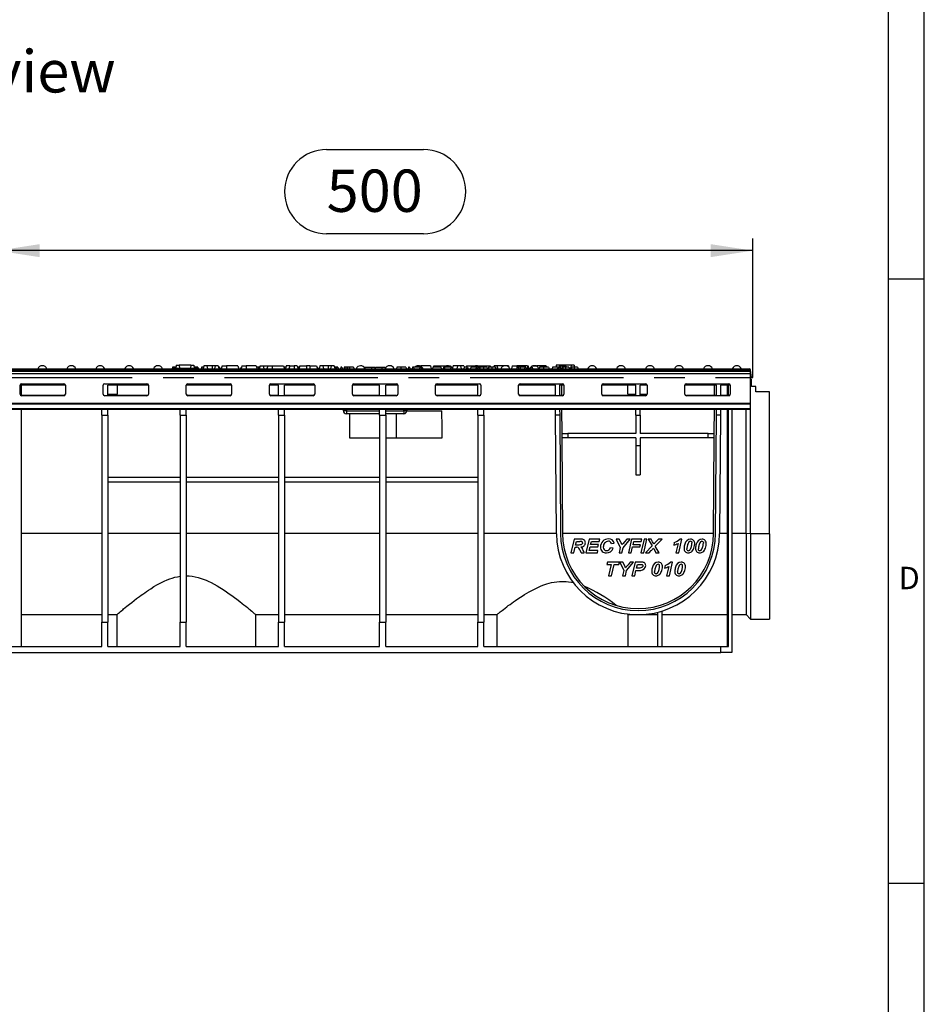
# Model space of a CAD drawing. Units: millimetres. Extents: x 56 to 3304, y 56 to 2320.
# Drawn here: x 2705 to 3304, y 708 to 1360 of the extents above; entities that cross this region are included whole.
import ezdxf

# ---------------------------------------------------------------- set-up
doc = ezdxf.new("R2010")
doc.units = ezdxf.units.MM
doc.header["$LTSCALE"] = 8
doc.linetypes.add('CENTERX2', pattern=[20.32, 12.7, -2.54, 2.54, -2.54])
for name, color, linetype in [('HAURATON_CENTERLINE', 60, 'CENTERX2'), ('HAURATON_DIMENSIONING', 1, 'Continuous'), ('HAURATON_FRAME_LOGO', 1, 'Continuous'), ('HAURATON_TEXT', 40, 'Continuous')]:
    doc.layers.add(name, color=color, linetype=linetype)
doc.layers.add('HAURATON_PRODUCT_CONTOUR', color=7, linetype='Continuous', lineweight=25)
doc.styles.add('SLDTEXTSTYLE1', font='GOTHIC.TTF', dxfattribs={"width": 0.913})
doc.styles.add('SLDTEXTSTYLE2', font='ARIAL.TTF', dxfattribs={"width": 0.948})
doc.dimstyles.new('SLDDIMSTYLE0', dxfattribs={"dimtxt": 28, "dimasz": 28, "dimexe": 0, "dimexo": 0.0625, "dimgap": 7, "dimtad": 1, "dimdec": 0, "dimrnd": 1e-09, "dimzin": 12, "dimdsep": 46, "dimtxsty": 'SLDTEXTSTYLE2', "dimsah": 1, "dimcen": 0.09, "dimadec": 0, "dimazin": 3, "dimtfac": 1, "dimtdec": 0, "dimtofl": 0, "dimtmove": 0, "dimatfit": 3, "dimfxl": 1, "dimfrac": 2, "dimtolj": 1, "dimtzin": 12, "dimarcsym": 0})

# ---------------------------------------------------------------- blocks, each defined once
blk = doc.blocks.new('_D_14')
at = {"layer": 'HAURATON_DIMENSIONING'}
for p, q in [((2908.43, 1273.82), (2972.6, 1273.82)), ((2690.52, 1126.85), (2690.52, 1214.85)), ((2972.6, 1218.01), (2908.43, 1218.01)), ((3190.52, 1122.85), (3190.52, 1214.85)), ((3190.52, 1206.85), (2690.52, 1206.85))]:
    blk.add_line(p, q, dxfattribs=at)
for centre, start, end in [((2908.43, 1245.92), 90, 270), ((2972.6, 1245.92), 270, 90)]:
    blk.add_arc(centre, 27.9, start, end, dxfattribs=at)
for points in [[(2690.52, 1206.85), (2718.52, 1202.55), (2718.52, 1211.16)], [(3190.52, 1206.85), (3162.52, 1211.16), (3162.52, 1202.55)]]:
    blk.add_solid(points, dxfattribs=at)
at = {"layer": 'HAURATON_DIMENSIONING', "insert": (2908.43, 1260.53), "char_height": 28, "attachment_point": 1, "style": 'SLDTEXTSTYLE2'}
blk.add_mtext('500', dxfattribs=at)

msp = doc.modelspace()

# ---------------------------------------------------------------- linework, layer by layer
at = {"layer": 'HAURATON_CENTERLINE'}
msp.add_line((2190.52, 1122.85), (3190.52, 1122.85), dxfattribs=at)
at = {"layer": 'HAURATON_FRAME_LOGO'}
for p, q in [((3304, 304), (3304, 2320)), ((3280, 2296), (3280, 304)), ((3304, 1188), (3280, 1188)), ((3280, 788), (3304, 788))]:
    msp.add_line(p, q, dxfattribs=at)
at = {"layer": 'HAURATON_PRODUCT_CONTOUR'}
for p, q in [((3189, 1127.76), (2692.03, 1127.76)), ((2693.03, 1128.65), (3188.01, 1128.65)), ((2806.48, 1129.65), (2806.22, 1128.65)), ((2808.67, 1129.65), (2806.48, 1129.65)), ((2806.57, 1129.15), (2806.52, 1128.65)), ((2806.57, 1129.15), (2822.86, 1129.15)), ((2808.81, 1130.95), (2808.62, 1129.15)), ((2808.81, 1130.95), (2810.87, 1130.95)), ((2810.87, 1130.95), (2811.02, 1129.15)), ((2818.57, 1130.95), (2810.87, 1130.95)), ((2818.57, 1130.95), (2818.41, 1129.15)), ((2818.57, 1130.95), (2820.62, 1130.95)), ((2820.62, 1130.95), (2820.81, 1129.15)), ((2823.06, 1129.65), (2820.76, 1129.65)), ((2822.86, 1129.15), (2822.92, 1128.65)), ((2823.06, 1129.65), (2823.32, 1128.65)), ((2826.82, 1129.65), (2825.67, 1129.65)), ((2827.2, 1130.65), (2826.67, 1128.65)), ((2826.93, 1129.65), (2826.82, 1129.65)), ((2829.13, 1130.65), (2827.2, 1130.65)), ((2829.13, 1130.65), (2829.67, 1128.65)), ((2832.67, 1130.65), (2829.13, 1130.65)), ((2832.67, 1130.65), (2832.67, 1128.65)), ((2834.7, 1130.65), (2832.67, 1130.65)), ((2834.7, 1130.65), (2834.17, 1128.65)), ((2836.63, 1130.65), (2834.7, 1130.65)), ((2836.63, 1130.65), (2837.17, 1128.65)), ((2839.2, 1130.65), (2838.67, 1128.65)), ((2839.2, 1130.65), (2842.17, 1130.65)), ((2842.17, 1130.65), (2842.17, 1128.65)), ((2849.73, 1130.65), (2842.17, 1130.65)), ((2849.73, 1130.65), (2850.27, 1128.65)), ((2852.3, 1130.65), (2851.77, 1128.65)), ((2852.3, 1130.65), (2855.27, 1130.65)), ((2855.27, 1130.65), (2855.27, 1128.65)), ((2861.83, 1130.65), (2855.27, 1130.65)), ((2861.83, 1130.65), (2862.37, 1128.65)), ((2863.27, 1129.65), (2862.1, 1129.65)), ((2864.13, 1129.65), (2863.27, 1129.65)), ((2864.4, 1130.65), (2863.87, 1128.65)), ((2864.4, 1130.65), (2866.33, 1130.65)), ((2866.33, 1130.65), (2866.87, 1128.65)), ((2866.33, 1130.65), (2869.4, 1130.65)), ((2869.4, 1130.65), (2868.87, 1128.65)), ((2869.4, 1130.65), (2872.37, 1130.65)), ((2872.37, 1130.65), (2872.37, 1128.65)), ((2872.37, 1130.65), (2879.93, 1130.65)), ((2879.93, 1130.65), (2880.47, 1128.65)), ((2881.43, 1129.65), (2880.2, 1129.65)), ((2881.7, 1130.65), (2881.17, 1128.65)), ((2884, 1130.65), (2881.7, 1130.65)), ((2884, 1130.65), (2883.47, 1128.65)), ((2884, 1130.65), (2886.97, 1130.65)), ((2886.97, 1130.65), (2886.97, 1128.65)), ((2888.93, 1130.65), (2886.97, 1130.65)), ((2888.93, 1130.65), (2889.47, 1128.65)), ((2889.7, 1129.65), (2889.45, 1128.71)), ((2890.29, 1129.65), (2889.7, 1129.65)), ((2890.6, 1130.65), (2890.07, 1128.65)), ((2890.6, 1130.65), (2895.07, 1130.65)), ((2895.07, 1130.65), (2895.07, 1128.65)), ((2897.27, 1130.65), (2895.07, 1130.65)), ((2897.27, 1130.65), (2897.27, 1128.65)), ((2897.27, 1130.65), (2901.73, 1130.65)), ((2901.73, 1130.65), (2902.27, 1128.65)), ((2902.34, 1129.65), (2902, 1129.65)), ((2902.34, 1129.65), (2902.6, 1128.65)), ((2903.9, 1130.65), (2903.37, 1128.65)), ((2905.83, 1130.65), (2903.9, 1130.65)), ((2905.83, 1130.65), (2906.37, 1128.65)), ((2909.37, 1130.65), (2905.83, 1130.65)), ((2909.37, 1130.65), (2909.37, 1128.65)), ((2911.4, 1130.65), (2909.37, 1130.65)), ((2911.4, 1130.65), (2910.87, 1128.65)), ((2913.33, 1130.65), (2911.4, 1130.65)), ((2913.33, 1130.65), (2913.87, 1128.65)), ((2915.01, 1129.65), (2914.13, 1129.65)), ((2915.01, 1129.65), (2914.86, 1128.65)), ((2915.79, 1129.65), (2915.01, 1129.65)), ((2915.79, 1129.65), (2916.05, 1128.65)), ((2917.8, 1129.65), (2917.53, 1128.65)), ((2918.39, 1129.65), (2917.8, 1129.65)), ((2918.39, 1129.65), (2918.66, 1128.65)), ((2921.25, 1129.65), (2920.1, 1129.65)), ((2922.31, 1129.65), (2921.25, 1129.65)), ((2923.66, 1129.65), (2922.31, 1129.65)), ((2923.66, 1129.65), (2923.66, 1128.65)), ((2926.13, 1129.65), (2923.66, 1129.65)), ((2926.13, 1129.65), (2926.39, 1128.65)), ((2933.98, 1129.65), (2933.72, 1128.65)), ((2933.98, 1129.65), (2937.85, 1129.65)), ((2937.85, 1129.65), (2938.12, 1128.65)), ((2937.85, 1129.65), (2940.25, 1129.65)), ((2940.52, 1128.65), (2940.25, 1129.65)), ((2940.78, 1129.65), (2940.52, 1128.65)), ((2940.78, 1129.65), (2944.65, 1129.65)), ((2944.65, 1129.65), (2944.92, 1128.65)), ((2944.65, 1129.65), (2947.05, 1129.65)), ((2947.24, 1128.95), (2947.05, 1129.65)), ((2954.91, 1129.65), (2954.64, 1128.65)), ((2957.5, 1129.65), (2954.91, 1129.65)), ((2960.94, 1129.65), (2957.5, 1129.65)), ((2962.64, 1129.65), (2962.37, 1128.65)), ((2963.23, 1129.65), (2962.64, 1129.65)), ((2963.23, 1129.65), (2963.5, 1128.65)), ((2965.25, 1129.65), (2964.98, 1128.65)), ((2965.84, 1129.65), (2965.25, 1129.65)), ((2965.84, 1129.65), (2966.11, 1128.65)), ((2970.09, 1129.65), (2965.84, 1129.65)), ((2967.7, 1130.65), (2967.58, 1130.19)), ((2967.7, 1130.65), (2970.67, 1130.65)), ((2970.09, 1129.65), (2969.94, 1128.65)), ((2970.86, 1129.65), (2970.09, 1129.65)), ((2977.13, 1130.65), (2970.67, 1130.65)), ((2970.67, 1130.65), (2970.67, 1130.33)), ((2970.86, 1129.65), (2971.13, 1128.65)), ((2977.13, 1130.65), (2977.67, 1128.65)), ((2978.7, 1129.65), (2978.43, 1128.65)), ((2984.01, 1129.65), (2978.7, 1129.65)), ((2979.3, 1130.65), (2979.03, 1129.65)), ((2979.3, 1130.65), (2983.77, 1130.65)), ((2983.77, 1130.65), (2985.97, 1130.65)), ((2983.77, 1130.65), (2983.77, 1129.65)), ((2984.01, 1129.65), (2984.28, 1128.65)), ((2985.51, 1128.88), (2985.4, 1128.65)), ((2985.71, 1129.65), (2985.44, 1128.65)), ((2986.31, 1129.65), (2985.71, 1129.65)), ((2985.97, 1130.65), (2990.43, 1130.65)), ((2985.97, 1130.65), (2985.97, 1129.65)), ((2986.31, 1129.65), (2986.57, 1128.65)), ((2990.55, 1129.65), (2986.31, 1129.65)), ((2990.55, 1129.65), (2990.41, 1128.65)), ((2990.43, 1130.65), (2990.68, 1129.72)), ((2991.33, 1129.65), (2990.55, 1129.65)), ((2991.33, 1129.65), (2991.6, 1128.65)), ((2992.1, 1130.65), (2991.58, 1128.71)), ((2995.1, 1130.65), (2992.1, 1130.65)), ((2995.1, 1130.65), (2994.57, 1128.65)), ((2997.03, 1130.65), (2995.1, 1130.65)), ((2997.03, 1130.65), (2997.57, 1128.65)), ((2999.33, 1130.65), (2997.03, 1130.65)), ((2999.4, 1129.65), (2999.13, 1128.65)), ((2999.33, 1130.65), (2999.6, 1129.65)), ((3001.24, 1129.65), (2999.4, 1129.65)), ((3001.1, 1130.65), (3000.83, 1129.65)), ((3001.24, 1129.65), (3000.97, 1128.65)), ((3001.1, 1130.65), (3004.07, 1130.65)), ((3001.73, 1129.65), (3001.24, 1129.65)), ((3001.73, 1129.65), (3002, 1128.65)), ((3003.9, 1129.65), (3003.64, 1128.65)), ((3007.39, 1129.65), (3003.9, 1129.65)), ((3004.07, 1130.65), (3016.63, 1130.65)), ((3004.07, 1130.65), (3004.07, 1129.65)), ((3007.39, 1129.65), (3007.12, 1128.65)), ((3007.88, 1129.65), (3007.39, 1129.65)), ((3007.88, 1129.65), (3008.15, 1128.65)), ((3008.91, 1129.65), (3007.88, 1129.65)), ((3008.91, 1129.65), (3009.17, 1128.65)), ((3012.17, 1129.65), (3009.99, 1129.65)), ((3014.54, 1129.65), (3012.17, 1129.65)), ((3017.81, 1129.65), (3015.63, 1129.65)), ((3016.63, 1130.65), (3016.9, 1129.65)), ((3020.18, 1129.65), (3017.81, 1129.65)), ((3019.2, 1130.65), (3018.93, 1129.65)), ((3021.13, 1130.65), (3019.2, 1130.65)), ((3021.13, 1130.65), (3021.67, 1128.65)), ((3024.77, 1130.65), (3021.13, 1130.65)), ((3026.8, 1130.65), (3024.77, 1130.65)), ((3024.77, 1130.65), (3024.77, 1130.01)), ((3028.73, 1130.65), (3026.8, 1130.65)), ((3026.8, 1130.65), (3026.8, 1130.65)), ((3028.73, 1130.65), (3028.98, 1129.73)), ((3031.3, 1130.65), (3030.77, 1128.65)), ((3031.3, 1130.65), (3034.27, 1130.65)), ((3034.52, 1129.65), (3034.25, 1128.65)), ((3041.23, 1130.65), (3034.27, 1130.65)), ((3034.27, 1130.65), (3034.27, 1128.72)), ((3035.11, 1129.65), (3034.52, 1129.65)), ((3035.11, 1129.65), (3035.38, 1128.65)), ((3036.58, 1129.65), (3035.11, 1129.65)), ((3036.58, 1129.65), (3036.55, 1128.65)), ((3039.56, 1129.65), (3036.58, 1129.65)), ((3039.56, 1129.65), (3039.42, 1128.65)), ((3040.27, 1129.65), (3039.56, 1129.65)), ((3040.27, 1129.65), (3040.81, 1128.65)), ((3041.4, 1129.65), (3041.13, 1128.65)), ((3041.23, 1130.65), (3041.5, 1129.65)), ((3041.23, 1130.65), (3041.83, 1130.65)), ((3041.89, 1129.65), (3041.4, 1129.65)), ((3042.37, 1128.65), (3041.83, 1130.65)), ((3041.89, 1129.65), (3042.16, 1128.65)), ((3043.88, 1129.65), (3043.61, 1128.65)), ((3044.37, 1129.65), (3043.88, 1129.65)), ((3044.4, 1130.65), (3044.29, 1130.25)), ((3044.37, 1129.65), (3044.63, 1128.65)), ((3044.4, 1130.65), (3047.37, 1130.65)), ((3051.9, 1130.65), (3047.37, 1130.65)), ((3047.37, 1130.65), (3047.37, 1130.28)), ((3049.34, 1129.65), (3049.07, 1128.65)), ((3051.93, 1129.65), (3049.34, 1129.65)), ((3051.9, 1130.65), (3051.63, 1129.65)), ((3053.83, 1130.65), (3051.9, 1130.65)), ((3055.36, 1129.65), (3051.93, 1129.65)), ((3053.83, 1130.65), (3054.1, 1129.65)), ((3057.98, 1129.65), (3057.71, 1128.65)), ((3061.46, 1129.65), (3057.98, 1129.65)), ((3060.41, 1130.95), (3060.27, 1129.65)), ((3062.47, 1130.95), (3060.41, 1130.95)), ((3061.46, 1129.65), (3061.2, 1128.65)), ((3061.95, 1129.65), (3061.46, 1129.65)), ((3061.95, 1129.65), (3062.22, 1128.65)), ((3062.98, 1129.65), (3061.95, 1129.65)), ((3062.47, 1130.95), (3062.58, 1129.65)), ((3070.17, 1130.95), (3062.47, 1130.95)), ((3062.98, 1129.65), (3063.25, 1128.65)), ((3064.89, 1129.65), (3064.17, 1129.65)), ((3066.47, 1129.65), (3064.89, 1129.65)), ((3068.76, 1129.65), (3066.47, 1129.65)), ((3068.76, 1129.65), (3069.03, 1128.65)), ((3068.9, 1129.15), (3069.82, 1129.15)), ((3070.68, 1129.65), (3069.96, 1129.65)), ((3070.17, 1130.95), (3070.05, 1129.65)), ((3072.22, 1130.95), (3070.17, 1130.95)), ((3072.25, 1129.65), (3070.68, 1129.65)), ((3072.22, 1130.95), (3072.36, 1129.65)), ((3074.55, 1129.65), (3072.25, 1129.65)), ((3074.55, 1129.65), (3074.82, 1128.65)), ((3189.52, 1122.85), (3189, 1127.76)), ((3189.02, 1126.85), (2192.02, 1126.85)), ((2192.02, 1125.62), (3189.02, 1125.62)), ((3189.02, 1125.62), (3189.02, 1126.85)), ((3189.02, 1105.93), (3189.02, 1125.62)), ((3189.02, 1122.85), (3189.52, 1122.85)), ((3189.02, 1121.85), (3189.52, 1121.85)), ((3189.52, 1117.85), (3189.52, 1121.85)), ((2735.51, 1117.85), (2705.52, 1117.85)), ((2705.52, 1111.79), (2705.52, 1117.78)), ((2706.52, 1118.77), (2734.52, 1118.77)), ((2706.52, 1110.87), (2706.52, 1117.85)), ((2735.52, 1117.78), (2735.52, 1111.79)), ((2760.52, 1111.79), (2760.52, 1117.78)), ((2761.52, 1118.77), (2789.52, 1118.77)), ((2790.51, 1117.85), (2763.52, 1117.85)), ((2763.52, 1110.83), (2763.52, 1117.85)), ((2770.02, 1111.85), (2770.02, 1117.85)), ((2790.52, 1117.78), (2790.52, 1111.79)), ((2845.51, 1117.85), (2815.52, 1117.85)), ((2815.52, 1111.79), (2815.52, 1117.78)), ((2816.52, 1118.77), (2844.52, 1118.77)), ((2845.52, 1117.78), (2845.52, 1111.79)), ((2876.52, 1117.85), (2870.52, 1117.85)), ((2870.52, 1111.79), (2870.52, 1117.78)), ((2871.52, 1118.77), (2899.52, 1118.77)), ((2876.52, 1110.83), (2876.52, 1117.85)), ((2900.51, 1117.85), (2880.52, 1117.85)), ((2880.52, 1110.83), (2880.52, 1117.85)), ((2900.52, 1117.78), (2900.52, 1111.79)), ((2943.52, 1117.85), (2925.52, 1117.85)), ((2925.52, 1111.79), (2925.52, 1117.78)), ((2926.52, 1118.77), (2954.52, 1118.77)), ((2943.52, 1110.83), (2943.52, 1117.85)), ((2955.51, 1117.85), (2947.52, 1117.85)), ((2947.52, 1110.83), (2947.52, 1117.85)), ((2955.52, 1117.78), (2955.52, 1111.79)), ((3008.52, 1117.85), (2980.52, 1117.85)), ((2980.52, 1111.79), (2980.52, 1117.78)), ((2981.52, 1118.77), (3009.52, 1118.77)), ((3008.52, 1110.83), (3008.52, 1117.85)), ((3010.52, 1117.78), (3010.52, 1111.79)), ((3059.83, 1117.85), (3035.52, 1117.85)), ((3035.52, 1111.79), (3035.52, 1117.78)), ((3036.52, 1118.77), (3064.52, 1118.77)), ((3059.88, 1110.83), (3059.83, 1117.85)), ((3065.51, 1117.85), (3062.53, 1117.85)), ((3062.53, 1117.85), (3062.58, 1110.83)), ((3063.83, 1117.85), (3063.88, 1110.87)), ((3065.52, 1117.78), (3065.52, 1111.79)), ((3113.02, 1117.85), (3090.52, 1117.85)), ((3090.52, 1111.79), (3090.52, 1117.78)), ((3091.52, 1118.77), (3119.52, 1118.77)), ((3107.77, 1111.85), (3107.77, 1117.85)), ((3113.02, 1110.83), (3113.02, 1117.85)), ((3120.51, 1117.85), (3116.02, 1117.85)), ((3116.02, 1110.83), (3116.02, 1117.85)), ((3120.52, 1117.78), (3120.52, 1111.79)), ((3166.5, 1117.85), (3145.52, 1117.85)), ((3145.52, 1111.79), (3145.52, 1117.78)), ((3146.52, 1118.77), (3174.52, 1118.77)), ((3165.15, 1110.87), (3165.2, 1117.85)), ((3166.45, 1110.83), (3166.5, 1117.85)), ((3169.2, 1117.85), (3169.15, 1110.83)), ((3175.51, 1117.85), (3169.2, 1117.85)), ((3173.52, 1117.85), (3173.52, 1110.87)), ((3174.32, 1110.87), (3174.32, 1117.85)), ((3175.52, 1117.78), (3175.52, 1111.79)), ((3189.52, 1117.85), (3189.02, 1117.85)), ((3189.52, 1116.85), (3189.52, 1117.85)), ((3192.52, 1116.85), (3189.52, 1116.85)), ((3192.52, 1113.35), (3192.52, 1116.85)), ((2706.52, 1110.8), (2706.52, 1110.87)), ((2734.52, 1110.87), (2706.52, 1110.87)), ((2734.52, 1110.8), (2706.52, 1110.8)), ((2734.52, 1110.87), (2734.52, 1110.8)), ((2761.52, 1110.8), (2761.52, 1110.83)), ((2789.52, 1110.8), (2761.52, 1110.8)), ((2763.52, 1111.85), (2770.02, 1111.85)), ((2789.52, 1110.87), (2763.52, 1110.87)), ((2789.52, 1110.87), (2789.52, 1110.8)), ((2816.52, 1110.8), (2816.52, 1110.87)), ((2844.52, 1110.87), (2816.52, 1110.87)), ((2844.52, 1110.8), (2816.52, 1110.8)), ((2844.52, 1110.87), (2844.52, 1110.8)), ((2871.52, 1110.8), (2871.52, 1110.87)), ((2876.52, 1110.87), (2871.52, 1110.87)), ((2899.52, 1110.8), (2871.52, 1110.8)), ((2899.52, 1110.87), (2880.52, 1110.87)), ((2899.52, 1110.87), (2899.52, 1110.8)), ((2926.52, 1110.8), (2926.52, 1110.87)), ((2943.52, 1110.87), (2926.52, 1110.87)), ((2954.52, 1110.8), (2926.52, 1110.8)), ((2954.52, 1110.87), (2947.52, 1110.87)), ((2954.52, 1110.87), (2954.52, 1110.8)), ((2981.52, 1110.8), (2981.52, 1110.87)), ((3008.52, 1110.87), (2981.52, 1110.87)), ((3009.52, 1110.8), (2981.52, 1110.8)), ((3009.52, 1110.83), (3009.52, 1110.8)), ((3036.52, 1110.8), (3036.52, 1110.87)), ((3059.88, 1110.87), (3036.52, 1110.87)), ((3064.52, 1110.8), (3036.52, 1110.8)), ((3064.52, 1110.87), (3062.58, 1110.87)), ((3064.52, 1110.87), (3064.52, 1110.8)), ((3091.52, 1110.8), (3091.52, 1110.87)), ((3113.02, 1110.87), (3091.52, 1110.87)), ((3119.52, 1110.8), (3091.52, 1110.8)), ((3107.77, 1111.85), (3113.02, 1111.85)), ((3116.02, 1111.85), (3120.52, 1111.85)), ((3119.52, 1110.87), (3116.02, 1110.87)), ((3119.52, 1110.87), (3119.52, 1110.8)), ((3146.52, 1110.8), (3146.52, 1110.87)), ((3166.45, 1110.87), (3146.52, 1110.87)), ((3174.52, 1110.8), (3146.52, 1110.8)), ((3174.52, 1110.87), (3169.15, 1110.87)), ((3174.52, 1110.87), (3174.52, 1110.8)), ((3201.52, 1113.35), (3192.52, 1113.35)), ((3201.52, 1019.46), (3201.52, 1113.35)), ((2192.02, 1105.93), (3189.02, 1105.93)), ((2192.02, 1105.42), (3189.02, 1105.42)), ((2192.02, 1102.29), (3189.02, 1102.29)), ((2192.02, 1101.85), (3189.02, 1101.85)), ((2706.52, 944.85), (2706.52, 1101.85)), ((2759.52, 1097.85), (2759.52, 1101.85)), ((2763.52, 1097.85), (2763.52, 1101.85)), ((2811.52, 1097.85), (2811.52, 1101.85)), ((2815.52, 1097.85), (2815.52, 1101.85)), ((2876.52, 1097.85), (2876.52, 1101.85)), ((2880.52, 1097.85), (2880.52, 1101.85)), ((2919.52, 1100.85), (2919.52, 1101.85)), ((2921.52, 1101.85), (2921.52, 1100.85)), ((2943.52, 1097.85), (2943.52, 1101.85)), ((2947.52, 1097.85), (2947.52, 1101.85)), ((2959.52, 1100.85), (2959.52, 1101.85)), ((2961.52, 1101.85), (2961.52, 1100.85)), ((3008.52, 1097.85), (3008.52, 1101.85)), ((3012.52, 1097.85), (3012.52, 1101.85)), ((3059.97, 1097.85), (3059.94, 1101.85)), ((3062.64, 1101.85), (3062.67, 1097.85)), ((3063.94, 1101.85), (3064.05, 1085.85)), ((3113.02, 1097.85), (3113.02, 1101.85)), ((3116.02, 1097.85), (3116.02, 1101.85)), ((3164.98, 1085.85), (3165.09, 1101.85)), ((3166.36, 1097.85), (3166.39, 1101.85)), ((3169.09, 1101.85), (3169.06, 1097.85)), ((3173.52, 1101.85), (3173.52, 944.85)), ((3174.32, 944.85), (3174.32, 1101.85)), ((3176.52, 1101.85), (3176.52, 940.85)), ((3186.02, 1019.48), (3186.02, 1101.85)), ((3189.02, 1105.42), (3189.02, 1105.93)), ((3189.02, 1102.29), (3189.02, 1105.42)), ((3189.02, 1101.85), (3189.02, 1102.29)), ((3189.02, 1019.46), (3189.02, 1101.85)), ((2759.52, 1097.85), (2763.52, 1097.85)), ((2759.52, 1097.85), (2759.52, 960.85)), ((2763.52, 1097.85), (2763.52, 960.85)), ((2811.52, 1097.85), (2815.52, 1097.85)), ((2811.52, 1097.85), (2811.52, 960.85)), ((2815.52, 1097.85), (2815.52, 960.85)), ((2876.52, 1097.85), (2876.52, 960.85)), ((2876.52, 1097.85), (2880.52, 1097.85)), ((2880.52, 1097.85), (2880.52, 960.85)), ((2921.52, 1100.85), (2919.52, 1100.85)), ((2921.52, 1100.85), (2943.52, 1100.85)), ((2921.52, 1100.85), (2921.52, 1098.85)), ((2943.52, 1098.85), (2921.52, 1098.85)), ((2923.52, 1098.85), (2923.52, 1082.85)), ((2943.52, 1097.85), (2943.52, 960.85)), ((2943.52, 1097.85), (2947.52, 1097.85)), ((2947.52, 1100.85), (2959.52, 1100.85)), ((2959.52, 1098.85), (2947.52, 1098.85)), ((2947.52, 1097.85), (2947.52, 960.85)), ((2954.52, 1098.85), (2954.52, 1082.85)), ((2959.52, 1100.85), (2959.52, 1098.85)), ((2961.52, 1100.85), (2959.52, 1100.85)), ((2961.52, 1100.85), (2984.7, 1100.85)), ((3008.52, 1097.85), (3008.52, 960.85)), ((3008.52, 1097.85), (3012.52, 1097.85)), ((3012.52, 1097.85), (3012.52, 960.85)), ((3060.52, 1019.48), (3059.97, 1097.85)), ((3062.67, 1097.85), (3059.97, 1097.85)), ((3062.67, 1097.85), (3063.22, 1019.5)), ((3113.02, 1097.85), (3113.02, 1085.85)), ((3113.02, 1097.85), (3116.02, 1097.85)), ((3116.02, 1097.85), (3116.02, 1085.85)), ((3165.82, 1019.5), (3166.36, 1097.85)), ((3169.06, 1097.85), (3166.36, 1097.85)), ((3169.06, 1097.85), (3168.52, 1019.48)), ((2923.52, 1082.85), (2943.52, 1082.85)), ((2947.52, 1082.85), (2954.52, 1082.85)), ((2954.52, 1082.85), (2984.94, 1082.85)), ((3064.05, 1085.85), (3064.08, 1082.85)), ((3064.05, 1085.85), (3068.05, 1085.85)), ((3068.08, 1082.85), (3064.08, 1082.85)), ((3064.08, 1082.85), (3064.52, 1019.5)), ((3068.05, 1085.85), (3068.08, 1082.85)), ((3113.02, 1085.85), (3068.05, 1085.85)), ((3113.02, 1082.85), (3068.08, 1082.85)), ((3113.02, 1082.85), (3113.02, 1077.85)), ((3160.98, 1085.85), (3116.02, 1085.85)), ((3116.02, 1082.85), (3116.02, 1077.85)), ((3160.96, 1082.85), (3116.02, 1082.85)), ((3160.96, 1082.85), (3160.98, 1085.85)), ((3164.96, 1082.85), (3160.96, 1082.85)), ((3160.98, 1085.85), (3164.98, 1085.85)), ((3164.52, 1019.5), (3164.96, 1082.85)), ((3164.96, 1082.85), (3164.98, 1085.85)), ((3113.02, 1077.85), (3116.02, 1077.85)), ((3113.02, 1077.85), (3113.02, 1058.42)), ((3116.02, 1077.85), (3116.02, 1058.42)), ((2763.52, 1056.85), (2811.52, 1056.85)), ((2815.52, 1056.85), (2876.52, 1056.85)), ((2880.52, 1056.85), (2943.52, 1056.85)), ((2947.52, 1056.85), (3008.52, 1056.85)), ((3113.02, 1058.42), (3116.02, 1058.42)), ((2763.52, 1053.85), (2811.52, 1053.85)), ((2815.52, 1053.85), (2876.52, 1053.85)), ((2880.52, 1053.85), (2943.52, 1053.85)), ((2947.52, 1053.85), (3008.52, 1053.85)), ((2759.52, 1019.48), (2706.52, 1019.48)), ((2811.52, 1019.48), (2763.52, 1019.48)), ((2876.52, 1019.48), (2815.52, 1019.48)), ((2943.52, 1019.48), (2880.52, 1019.48)), ((3008.52, 1019.48), (2947.52, 1019.48)), ((3060.52, 1019.48), (3012.52, 1019.48)), ((3164.51, 1019.48), (3064.52, 1019.48)), ((3173.52, 1019.48), (3168.52, 1019.48)), ((3186.02, 1019.48), (3176.52, 1019.48)), ((3189.02, 1019.46), (3186.02, 1019.48)), ((3186.02, 1019.48), (3186.02, 965.85)), ((3201.52, 1019.46), (3189.02, 1019.46)), ((3189.02, 1019.46), (3189.02, 962.85)), ((3201.52, 1019.46), (3201.52, 962.85)), ((3072.15, 1015.85), (3070.09, 1006.85)), ((3071.98, 1006.85), (3072.82, 1010.55)), ((3076.52, 1015.85), (3072.15, 1015.85)), ((3072.82, 1010.55), (3073.72, 1010.55)), ((3073.14, 1011.93), (3073.7, 1014.35)), ((3074.29, 1011.93), (3073.14, 1011.93)), ((3073.7, 1014.35), (3076.1, 1014.35)), ((3082.08, 1015.85), (3080.02, 1006.85)), ((3089.25, 1015.85), (3082.08, 1015.85)), ((3082.24, 1008.35), (3082.8, 1010.78)), ((3082.8, 1010.78), (3087.98, 1010.78)), ((3083.14, 1012.28), (3083.62, 1014.35)), ((3088.32, 1012.28), (3083.14, 1012.28)), ((3083.62, 1014.35), (3088.9, 1014.35)), ((3087.98, 1010.78), (3088.32, 1012.28)), ((3088.9, 1014.35), (3089.25, 1015.85)), ((3096.86, 1012.97), (3098.71, 1013.14)), ((3100.09, 1015.85), (3102.74, 1010.32)), ((3102.11, 1015.85), (3100.09, 1015.85)), ((3103.39, 1013.35), (3102.11, 1015.85)), ((3104.6, 1010.19), (3109.32, 1015.85)), ((3105.59, 1014.06), (3104.61, 1012.88)), ((3107.04, 1015.85), (3105.59, 1014.06)), ((3109.32, 1015.85), (3107.04, 1015.85)), ((3110.23, 1015.85), (3108.17, 1006.85)), ((3110.05, 1006.85), (3110.93, 1010.66)), ((3117.05, 1015.85), (3110.23, 1015.85)), ((3110.93, 1010.66), (3115.79, 1010.66)), ((3111.27, 1012.16), (3111.77, 1014.35)), ((3116.13, 1012.16), (3111.27, 1012.16)), ((3111.77, 1014.35), (3116.71, 1014.35)), ((3115.79, 1010.66), (3116.13, 1012.16)), ((3118.54, 1015.85), (3116.48, 1006.85)), ((3116.71, 1014.35), (3117.05, 1015.85)), ((3118.36, 1006.85), (3120.42, 1015.85)), ((3120.42, 1015.85), (3118.54, 1015.85)), ((3123.78, 1011.4), (3119.36, 1006.85)), ((3121.21, 1015.85), (3123.78, 1011.4)), ((3123.16, 1015.85), (3121.21, 1015.85)), ((3124.21, 1014.13), (3123.16, 1015.85)), ((3125.96, 1011.12), (3130.55, 1015.85)), ((3128.48, 1006.85), (3125.96, 1011.12)), ((3128.1, 1015.85), (3126.47, 1014.22)), ((3130.55, 1015.85), (3128.1, 1015.85)), ((3138.52, 1013.55), (3138.17, 1011.93)), ((3140.98, 1013.03), (3139.55, 1006.85)), ((3141.44, 1006.85), (3143.52, 1015.85)), ((3143.52, 1015.85), (3142.09, 1015.85)), ((3070.09, 1006.85), (3071.98, 1006.85)), ((3076.9, 1006.85), (3078.98, 1006.85)), ((3080.02, 1006.85), (3087.63, 1006.85)), ((3087.98, 1008.35), (3082.24, 1008.35)), ((3087.63, 1006.85), (3087.98, 1008.35)), ((3098.13, 1009.8), (3096.29, 1010.08)), ((3102.74, 1010.32), (3101.94, 1006.85)), ((3101.94, 1006.85), (3103.83, 1006.85)), ((3103.83, 1006.85), (3104.6, 1010.19)), ((3108.17, 1006.85), (3110.05, 1006.85)), ((3116.48, 1006.85), (3118.36, 1006.85)), ((3119.36, 1006.85), (3121.81, 1006.85)), ((3121.81, 1006.85), (3123.25, 1008.28)), ((3125.56, 1008.24), (3126.4, 1006.85)), ((3126.4, 1006.85), (3128.48, 1006.85)), ((3139.55, 1006.85), (3141.44, 1006.85)), ((3094.32, 1000.66), (3093.98, 999.16)), ((3093.98, 999.16), (3096.8, 999.16)), ((3102.17, 1000.66), (3094.32, 1000.66)), ((3096.8, 999.16), (3095.08, 991.66)), ((3096.97, 991.66), (3098.69, 999.16)), ((3098.69, 999.16), (3101.82, 999.16)), ((3101.82, 999.16), (3102.17, 1000.66)), ((3102.4, 1000.66), (3105.05, 995.12)), ((3104.41, 1000.66), (3102.4, 1000.66)), ((3105.7, 998.16), (3104.41, 1000.66)), ((3106.9, 995), (3111.63, 1000.66)), ((3107.89, 998.86), (3106.92, 997.69)), ((3109.35, 1000.66), (3107.89, 998.86)), ((3111.63, 1000.66), (3109.35, 1000.66)), ((3112.54, 1000.66), (3110.48, 991.66)), ((3116.55, 1000.66), (3112.54, 1000.66)), ((3113.5, 996.62), (3114.08, 999.16)), ((3114.08, 999.16), (3115.68, 999.16)), ((3132.4, 998.35), (3132.05, 996.74)), ((3134.87, 997.84), (3133.44, 991.66)), ((3135.33, 991.66), (3137.41, 1000.66)), ((3137.41, 1000.66), (3135.98, 1000.66)), ((3095.08, 991.66), (3096.97, 991.66)), ((3105.05, 995.12), (3104.25, 991.66)), ((3104.25, 991.66), (3106.13, 991.66)), ((3106.13, 991.66), (3106.9, 995)), ((3110.48, 991.66), (3112.36, 991.66)), ((3112.36, 991.66), (3113.16, 995.12)), ((3113.16, 995.12), (3114.48, 995.12)), ((3114.18, 996.62), (3113.5, 996.62)), ((3133.44, 991.66), (3135.33, 991.66)), ((2706.52, 965.85), (2759.52, 965.85)), ((2763.52, 965.85), (2769.52, 965.85)), ((2769.52, 965.85), (2769.52, 944.85)), ((2861.52, 965.85), (2876.52, 965.85)), ((2861.52, 944.85), (2861.52, 965.85)), ((2880.52, 965.85), (2943.52, 965.85)), ((2947.52, 965.85), (3008.52, 965.85)), ((3012.52, 965.85), (3021.02, 965.85)), ((3021.02, 965.85), (3021.02, 944.85)), ((3108.01, 965.85), (3114.52, 965.85)), ((3108.02, 944.85), (3108.02, 965.86)), ((3114.52, 965.85), (3127.52, 965.85)), ((3127.52, 967.44), (3127.52, 944.85)), ((3130.52, 944.85), (3130.52, 968.28)), ((3130.52, 965.85), (3173.52, 965.85)), ((3176.52, 965.85), (3186.02, 965.85)), ((3186.02, 965.85), (3189.02, 962.85)), ((2759.52, 960.85), (2763.52, 960.85)), ((2759.52, 944.85), (2759.52, 960.85)), ((2763.52, 944.85), (2763.52, 960.85)), ((2811.52, 960.85), (2815.52, 960.85)), ((2811.52, 944.85), (2811.52, 960.85)), ((2815.52, 944.85), (2815.52, 960.85)), ((2876.52, 960.85), (2880.52, 960.85)), ((2876.52, 944.85), (2876.52, 960.85)), ((2880.52, 944.85), (2880.52, 960.85)), ((2943.52, 960.85), (2947.52, 960.85)), ((2943.52, 944.85), (2943.52, 960.85)), ((2947.52, 944.85), (2947.52, 960.85)), ((3008.52, 960.85), (3012.52, 960.85)), ((3008.52, 944.85), (3008.52, 960.85)), ((3012.52, 944.85), (3012.52, 960.85)), ((3189.02, 962.85), (3201.52, 962.85)), ((2366.52, 940.85), (3169.22, 940.85)), ((2687.52, 944.85), (2759.52, 944.85)), ((2763.52, 944.85), (2811.52, 944.85)), ((2815.52, 944.85), (2876.52, 944.85)), ((2880.52, 944.85), (2943.52, 944.85)), ((2947.52, 944.85), (3008.52, 944.85)), ((3012.52, 944.85), (3169.22, 944.85)), ((3169.22, 940.85), (3169.22, 944.85)), ((3169.22, 944.85), (3174.32, 944.85)), ((3176.52, 940.85), (3169.22, 940.85))]:
    msp.add_line(p, q, dxfattribs=at)
at = {"layer": 'HAURATON_PRODUCT_CONTOUR', "flags": 128}
for points in [[(2825.67, 1129.65), (2825.59, 1129.35), (2825.51, 1129.05), (2825.4, 1128.65)], [(2826.82, 1129.65), (2826.77, 1129.35), (2826.72, 1129.05), (2826.65, 1128.65)], [(2863.27, 1129.65), (2863.27, 1129.35), (2863.27, 1129.05), (2863.27, 1128.65)], [(2920.1, 1129.65), (2920.02, 1129.35), (2919.94, 1129.05), (2919.83, 1128.65)], [(2921.25, 1129.65), (2921.2, 1129.35), (2921.15, 1129.05), (2921.08, 1128.65)], [(2922.31, 1129.65), (2922.29, 1129.35), (2922.27, 1129.05), (2922.24, 1128.65)], [(2957.5, 1129.65), (2957.5, 1129.35), (2957.5, 1129.05), (2957.5, 1128.65)], [(2960.94, 1129.65), (2961.02, 1129.35), (2961.1, 1129.05), (2961.2, 1128.65)], [(3009.99, 1129.65), (3009.83, 1129.15), (3009.68, 1128.65)], [(3012.17, 1129.65), (3012.17, 1129.35), (3012.17, 1129.05), (3012.17, 1128.65)], [(3014.54, 1129.65), (3014.62, 1129.35), (3014.7, 1129.05), (3014.81, 1128.65)], [(3015.63, 1129.65), (3015.47, 1129.15), (3015.32, 1128.65)], [(3017.81, 1129.65), (3017.81, 1129.35), (3017.81, 1129.05), (3017.81, 1128.65)], [(3020.18, 1129.65), (3020.26, 1129.35), (3020.34, 1129.05), (3020.45, 1128.65)], [(3051.93, 1129.65), (3051.93, 1129.35), (3051.93, 1129.05), (3051.93, 1128.65)], [(3055.36, 1129.65), (3055.44, 1129.35), (3055.52, 1129.05), (3055.63, 1128.65)], [(3064.17, 1129.65), (3064.09, 1129.35), (3064.01, 1129.05), (3063.9, 1128.65)], [(3064.89, 1129.65), (3064.79, 1129.15), (3064.68, 1128.65)], [(3066.47, 1129.65), (3066.47, 1129.35), (3066.47, 1129.05), (3066.47, 1128.65)], [(3069.96, 1129.65), (3069.88, 1129.35), (3069.8, 1129.05), (3069.69, 1128.65)], [(3070.68, 1129.65), (3070.57, 1129.15), (3070.47, 1128.65)], [(3072.25, 1129.65), (3072.25, 1129.35), (3072.25, 1129.05), (3072.25, 1128.65)], [(3077.82, 1013.47), (3077.8, 1013.25), (3077.73, 1013.04), (3077.5, 1012.66), (3077.13, 1012.34), (3076.81, 1012.18), (3076.47, 1012.07), (3075.94, 1011.99), (3075.39, 1011.95), (3074.29, 1011.93)], [(3079.67, 1013.5), (3079.63, 1013.97), (3079.51, 1014.43), (3079.36, 1014.75), (3079.15, 1015.04), (3078.91, 1015.29), (3078.62, 1015.49), (3078.26, 1015.64), (3077.88, 1015.74), (3077.2, 1015.83), (3076.52, 1015.85)], [(3147.75, 1006.74), (3148.31, 1006.79), (3148.86, 1006.93), (3149.37, 1007.16), (3149.83, 1007.48), (3150.36, 1007.99), (3150.8, 1008.57), (3151.18, 1009.26), (3151.49, 1009.98), (3151.72, 1010.74), (3151.93, 1011.75), (3152.02, 1012.79)], [(3149.21, 1014.47), (3149.41, 1014.45), (3149.61, 1014.39), (3149.86, 1014.22), (3150.03, 1013.97), (3150.15, 1013.56), (3150.17, 1013.2)], [(3155.37, 1006.74), (3155.93, 1006.79), (3156.47, 1006.93), (3156.98, 1007.16), (3157.45, 1007.48), (3157.98, 1007.99), (3158.42, 1008.57), (3158.8, 1009.26), (3159.1, 1009.98), (3159.34, 1010.74), (3159.55, 1011.75), (3159.63, 1012.79)], [(3156.82, 1014.47), (3157.03, 1014.45), (3157.23, 1014.39), (3157.47, 1014.22), (3157.65, 1013.97), (3157.76, 1013.56), (3157.79, 1013.2)], [(3147.78, 1008.12), (3147.43, 1008.18), (3147.18, 1008.33), (3146.99, 1008.55), (3146.87, 1008.93), (3146.82, 1009.43)], [(3155.39, 1008.12), (3155.05, 1008.18), (3154.8, 1008.33), (3154.61, 1008.55), (3154.48, 1008.93), (3154.44, 1009.43)], [(3117.75, 998.25), (3117.72, 997.99), (3117.64, 997.75), (3117.52, 997.52), (3117.35, 997.31), (3117.14, 997.13), (3116.91, 996.97), (3116.35, 996.77), (3115.63, 996.66), (3114.9, 996.63), (3114.18, 996.62)], [(3115.68, 999.16), (3116.32, 999.15), (3116.64, 999.14), (3116.96, 999.1), (3117.29, 998.99), (3117.56, 998.79), (3117.71, 998.53), (3117.75, 998.25)], [(3119.59, 998.42), (3119.56, 998.86), (3119.44, 999.29), (3119.28, 999.6), (3119.06, 999.89), (3118.8, 1000.13), (3118.49, 1000.33), (3118.11, 1000.48), (3117.71, 1000.57), (3117.13, 1000.64), (3116.55, 1000.66)], [(3126.4, 991.55), (3126.92, 991.59), (3127.42, 991.7), (3127.88, 991.9), (3128.31, 992.15), (3128.85, 992.61), (3129.29, 993.14), (3129.7, 993.79), (3130.02, 994.48), (3130.28, 995.2), (3130.48, 995.98), (3130.62, 996.78), (3130.67, 997.59)], [(3141.64, 991.55), (3142.15, 991.59), (3142.65, 991.7), (3143.11, 991.9), (3143.54, 992.15), (3144.08, 992.61), (3144.52, 993.14), (3144.93, 993.79), (3145.25, 994.48), (3145.51, 995.2), (3145.71, 995.98), (3145.85, 996.78), (3145.9, 997.59)], [(2769.52, 965.85), (2769.58, 965.91), (2769.77, 966.07), (2769.96, 966.23), (2770.21, 966.45), (2770.7, 966.86), (2771.32, 967.38), (2772.01, 967.97), (2772.82, 968.64), (2773.42, 969.13), (2774.06, 969.66), (2775.1, 970.53), (2776.24, 971.46), (2777.05, 972.11), (2777.89, 972.78), (2779.39, 973.97), (2780.97, 975.21), (2782.67, 976.51), (2784.45, 977.84), (2785.57, 978.66), (2786.72, 979.49), (2787.98, 980.38), (2789.27, 981.27), (2790.6, 982.16), (2791.97, 983.05), (2794.14, 984.4), (2796.43, 985.73), (2798.57, 986.88), (2800.79, 987.96), (2802.89, 988.88), (2804.53, 989.51), (2806.21, 990.08), (2807.95, 990.57), (2809.71, 990.98), (2811.52, 991.29)], [(2815.52, 991.57), (2817.48, 991.5), (2819.45, 991.3), (2821.47, 990.95), (2823.46, 990.47), (2825.44, 989.88), (2827.38, 989.18), (2828.65, 988.67), (2829.9, 988.12), (2831.94, 987.15), (2833.92, 986.11), (2835.87, 985.01), (2837.76, 983.87), (2839.97, 982.46), (2842.19, 980.97), (2843.98, 979.72), (2845.72, 978.48), (2847.4, 977.24), (2849.01, 976.01), (2850.86, 974.58), (2852.43, 973.35), (2853.67, 972.36), (2854.84, 971.42), (2855.94, 970.52), (2856.97, 969.67), (2857.54, 969.19), (2858.09, 968.74), (2858.82, 968.13), (2859.48, 967.58), (2860.06, 967.09), (2860.54, 966.68), (2860.91, 966.37), (2861.19, 966.13), (2861.33, 966.01), (2861.43, 965.92), (2861.5, 965.87), (2861.52, 965.85)], [(3126.43, 992.93), (3126.12, 992.98), (3125.84, 993.13), (3125.67, 993.33), (3125.58, 993.5), (3125.53, 993.69), (3125.48, 994.24)], [(3141.66, 992.93), (3141.35, 992.98), (3141.07, 993.13), (3140.9, 993.33), (3140.81, 993.5), (3140.76, 993.69), (3140.71, 994.24)], [(3021.02, 965.85), (3021.04, 965.88), (3021.12, 965.94), (3021.26, 966.05), (3021.45, 966.21), (3021.7, 966.4), (3022.01, 966.65), (3022.37, 966.93), (3022.78, 967.26), (3023.28, 967.66), (3023.85, 968.11), (3024.62, 968.71), (3025.47, 969.37), (3026.5, 970.16), (3027.62, 971.02), (3028.67, 971.81), (3029.79, 972.63), (3030.96, 973.49), (3032.21, 974.38), (3033.51, 975.3), (3035.59, 976.72), (3037.79, 978.17), (3039.3, 979.12), (3040.86, 980.06), (3042.48, 981), (3044.15, 981.93), (3045.89, 982.83), (3047.24, 983.49), (3048.63, 984.13), (3050.05, 984.74), (3051.5, 985.31), (3052.87, 985.8), (3054.26, 986.25), (3055.76, 986.68), (3057.29, 987.05), (3059, 987.39), (3060.75, 987.64), (3062.62, 987.8), (3064.09, 987.85), (3065.55, 987.84), (3067.04, 987.76), (3068.51, 987.61), (3070.51, 987.3), (3071.6, 987.08)], [(3107.44, 966.32), (3107.73, 966.08), (3107.88, 965.97), (3107.97, 965.89), (3108.01, 965.86), (3108.01, 965.86)]]:
    msp.add_lwpolyline(points, dxfattribs=at)
at = {"layer": 'HAURATON_PRODUCT_CONTOUR'}
for centre, radius, start, end in [((2720.25, 1127.4), 3.25, 22.61986, 157.38014), ((2739.4, 1127.4), 3.25, 22.61986, 157.38014), ((2758.55, 1127.4), 3.25, 22.61986, 157.38014), ((2777.71, 1127.4), 3.25, 22.61986, 157.38014), ((2796.86, 1127.4), 3.25, 22.61986, 157.38014), ((2835.17, 1127.4), 3.25, 22.61986, 61.14636), ((2854.32, 1127.4), 3.25, 134.28429, 157.38014), ((2892.63, 1127.4), 3.25, 134.54172, 157.38014), ((2911.79, 1127.4), 3.25, 22.61986, 59.11312), ((2930.94, 1127.4), 3.25, 28.46641, 157.38014), ((2950.09, 1127.4), 3.25, 22.61986, 157.38014), ((2969.25, 1127.4), 3.25, 22.61986, 136.18694), ((2988.4, 1127.4), 3.25, 43.81306, 136.18694), ((3007.55, 1127.4), 3.25, 42.07829, 136.18694), ((3026.71, 1127.4), 3.25, 22.61986, 157.38014), ((3045.86, 1127.4), 3.25, 22.61986, 157.38014), ((3065.02, 1127.4), 3.25, 43.99398, 136.18694), ((3084.17, 1127.4), 3.25, 22.61986, 157.38014), ((3103.32, 1127.4), 3.25, 22.61986, 157.38014), ((3122.48, 1127.4), 3.25, 22.61986, 157.38014), ((3141.63, 1127.4), 3.25, 22.61986, 157.38014), ((3160.79, 1127.4), 3.25, 22.61986, 157.38014), ((3179.94, 1127.4), 3.25, 22.61986, 157.38014), ((3188.01, 1127.65), 1, 6, 90), ((2706.51, 1117.78), 0.999, 89.91788, 179.91765), ((2734.52, 1117.78), 0.999, 0.08235, 90.08212), ((2761.51, 1117.78), 0.999, 89.91788, 179.91765), ((2789.52, 1117.78), 0.999, 0.08235, 90.08212), ((2816.51, 1117.78), 0.999, 89.91788, 179.91765), ((2844.52, 1117.78), 0.999, 0.08235, 90.08212), ((2871.51, 1117.78), 0.999, 89.91788, 179.91765), ((2899.52, 1117.78), 0.999, 0.08235, 90.08212), ((2926.51, 1117.78), 0.999, 89.91788, 179.91765), ((2954.52, 1117.78), 0.999, 0.08235, 90.08212), ((2981.51, 1117.78), 0.999, 89.91788, 179.91765), ((3009.52, 1117.78), 0.999, 0.08235, 90.08212), ((3036.51, 1117.78), 0.999, 89.91788, 179.91765), ((3064.52, 1117.78), 0.999, 0.08235, 90.08212), ((3091.51, 1117.78), 0.999, 89.91788, 179.91765), ((3119.52, 1117.78), 0.999, 0.08235, 90.08212), ((3146.51, 1117.78), 0.999, 89.91788, 179.91765), ((3174.52, 1117.78), 0.999, 0.08235, 90.08212), ((2706.51, 1111.87), 0.999, 180.08235, 270.08212), ((2706.51, 1111.8), 0.999, 180.08235, 270.08212), ((2734.52, 1111.87), 0.999, 269.91788, 359.91765), ((2734.52, 1111.8), 0.999, 269.91788, 359.91765), ((2761.51, 1111.8), 0.999, 180.08235, 270.08212), ((2789.52, 1111.87), 0.999, 269.91788, 359.91765), ((2789.52, 1111.8), 0.999, 269.91788, 359.91765), ((2816.51, 1111.87), 0.999, 180.08235, 270.08212), ((2816.51, 1111.8), 0.999, 180.08235, 270.08212), ((2844.52, 1111.87), 0.999, 269.91788, 359.91765), ((2844.52, 1111.8), 0.999, 269.91788, 359.91765), ((2871.51, 1111.87), 0.999, 180.08235, 270.08212), ((2871.51, 1111.8), 0.999, 180.08235, 270.08212), ((2899.52, 1111.87), 0.999, 269.91788, 359.91765), ((2899.52, 1111.8), 0.999, 269.91788, 359.91765), ((2926.51, 1111.87), 0.999, 180.08235, 270.08212), ((2926.51, 1111.8), 0.999, 180.08235, 270.08212), ((2954.52, 1111.87), 0.999, 269.91788, 359.91765), ((2954.52, 1111.8), 0.999, 269.91788, 359.91765), ((2981.51, 1111.87), 0.999, 180.08235, 270.08212), ((2981.51, 1111.8), 0.999, 180.08235, 270.08212), ((3009.52, 1111.8), 0.999, 269.91788, 359.91765), ((3036.51, 1111.87), 0.999, 180.08235, 270.08212), ((3036.51, 1111.8), 0.999, 180.08235, 270.08212), ((3064.52, 1111.87), 0.999, 269.91788, 359.91765), ((3064.52, 1111.8), 0.999, 269.91788, 359.91765), ((3091.51, 1111.87), 0.999, 180.08235, 270.08212), ((3091.51, 1111.8), 0.999, 180.08235, 270.08212), ((3119.52, 1111.87), 0.999, 269.91788, 359.91765), ((3119.52, 1111.8), 0.999, 269.91788, 359.91765), ((3146.51, 1111.87), 0.999, 180.08235, 270.08212), ((3146.51, 1111.8), 0.999, 180.08235, 270.08212), ((3174.52, 1111.87), 0.999, 269.91788, 359.91765), ((3174.52, 1111.8), 0.999, 269.91788, 359.91765), ((2921.52, 1100.85), 2, 180, 270), ((2959.52, 1100.85), 2, 270, 0), ((3114.52, 1019.85), 54, 180.4, 270), ((3114.52, 1019.85), 51.3, 180.4, 359.6), ((3114.52, 1019.85), 50, 180.4, 270), ((3114.52, 1019.85), 50, 270, 359.6), ((3114.52, 1019.85), 54, 270, 359.6), ((3073.87, 1007.96), 2.59, 68.48634, 93.20082), ((3076.3, 1010.63), 3.73, 73.53704, 93.00503), ((3076.86, 1013.49), 2.81, 267.57779, 0.1587), ((3074.42, 1007.93), 3.59, 32.08436, 49.90337), ((3077.03, 1013.48), 0.798, 359.30407, 65.78323), ((3094.87, 1010.8), 5.17, 89.22746, 182.4264), ((3093.25, 1010.28), 3.55, 175.10132, 274.76421), ((3095.14, 1010.87), 3.6, 93.71514, 185.57554), ((3093.65, 1010.34), 2.1, 174.93631, 271.08804), ((3095.1, 1012.69), 1.79, 8.9342, 96.05133), ((3095.33, 1012.57), 3.42, 9.63276, 96.6099), ((3085.89, 1004.29), 19.71, 23.18805, 27.3746), ((3115.54, 1004.33), 13.88, 141.98541, 146.23995), ((2801.73, 830.12), 371.28, 29.48314, 29.70903), ((3123.56, 1011.97), 1.63, 26.00248, 32.82872), ((3174.94, 966.99), 67.67, 135.73925, 137.52202), ((3136.07, 1021.46), 9.76, 282.42778, 300.22203), ((3134.48, 1023.72), 10.95, 291.61646, 314.04063), ((3152.92, 1009.73), 7.94, 159.38452, 179.51329), ((3149.64, 1011.62), 4.25, 95.13454, 167.77439), ((3156.4, 1009.04), 9.58, 163.63131, 177.64735), ((3152.87, 1010.51), 5.8, 142.71653, 167.75615), ((3149.23, 1013.19), 1.28, 90.98836, 139.41389), ((3143.91, 1012.1), 6.01, 324.099, 349.09706), ((3149.27, 1013.09), 2.76, 353.5588, 90.38586), ((3140.16, 1013.66), 10.02, 344.40078, 357.39348), ((3160.54, 1009.73), 7.94, 159.38452, 179.51329), ((3157.25, 1011.62), 4.25, 95.13454, 167.77439), ((3164.02, 1009.04), 9.58, 163.63131, 177.64735), ((3160.49, 1010.51), 5.8, 142.71653, 167.75615), ((3156.84, 1013.19), 1.28, 90.98836, 139.41389), ((3151.53, 1012.1), 6.01, 324.099, 349.09706), ((3156.89, 1013.09), 2.76, 353.5588, 90.38586), ((3147.77, 1013.66), 10.02, 344.40078, 357.39348), ((3073.15, 1008), 2.89, 24.59221, 54.84369), ((3051.32, 996.15), 27.73, 22.7012, 28.08918), ((3059.63, 998.94), 20.91, 22.24083, 31.41428), ((3093.72, 1011.45), 4.71, 267.91825, 339.58654), ((3093.71, 1010.96), 2.72, 269.48926, 341.26976), ((3109.1, 1022.99), 20.41, 313.89934, 319.79139), ((3143.69, 1019.28), 21.23, 206.47673, 211.33113), ((3147.72, 1009.5), 2.76, 173.89358, 270.54603), ((3147.76, 1009.49), 1.36, 270.68313, 318.06445), ((3155.34, 1009.5), 2.76, 173.89358, 270.54603), ((3155.38, 1009.49), 1.36, 270.68313, 318.06445), ((3088.23, 989.11), 19.67, 23.18464, 27.37801), ((3118.08, 988.98), 14.16, 142.02786, 146.1975), ((3116.28, 998.5), 3.31, 270.50394, 358.60777), ((3128.26, 996.47), 4.21, 94.7693, 168.13963), ((3131.54, 995.31), 5.81, 142.74509, 167.72759), ((3127.88, 998.01), 1.27, 90.81905, 139.58319), ((3127.79, 998.22), 1.06, 348.37057, 86.07016), ((3127.96, 997.93), 2.73, 352.9766, 90.96806), ((3118.81, 998.47), 10.03, 344.40563, 357.38862), ((3129.95, 1006.27), 9.76, 282.42826, 300.22155), ((3128.54, 1008.26), 10.63, 291.27957, 314.37752), ((3143.49, 996.47), 4.21, 94.7693, 168.13963), ((3146.77, 995.31), 5.81, 142.74509, 167.72759), ((3143.11, 998.01), 1.27, 90.81905, 139.58319), ((3143.02, 998.22), 1.06, 348.37057, 86.07016), ((3143.19, 997.93), 2.73, 352.9766, 90.96806), ((3134.04, 998.47), 10.03, 344.40563, 357.38862), ((3114.65, 1017.31), 22.19, 269.55384, 274.28326), ((3126.35, 994.28), 2.74, 173.33968, 271.09993), ((3131.57, 994.53), 7.94, 159.38181, 179.51601), ((3135.05, 993.85), 9.58, 163.62542, 177.65325), ((3126.42, 994.29), 1.36, 270.67778, 318.06979), ((3123.11, 996.67), 5.43, 322.7529, 350.44316), ((3141.58, 994.28), 2.74, 173.33968, 271.09993), ((3146.8, 994.53), 7.94, 159.38181, 179.51601), ((3150.28, 993.85), 9.58, 163.62542, 177.65325), ((3141.65, 994.29), 1.36, 270.67778, 318.06979), ((3138.34, 996.67), 5.43, 322.7529, 350.44316), ((3034.4, 886.93), 107.49, 52.28988, 65.55827)]:
    msp.add_arc(centre, radius, start, end, dxfattribs=at)
msp.add_ellipse((2954.52, -7144.85), major_axis=(0, 9310.41), ratio=0.006981, start_param=5.796119, end_param=5.800266, dxfattribs=at)

# ---------------------------------------------------------------- texts
at = {"layer": 'HAURATON_FRAME_LOGO', "insert": (3287.07, 997.53), "char_height": 14.82, "attachment_point": 1, "style": 'SLDTEXTSTYLE1'}
msp.add_mtext('D', dxfattribs=at)
at = {"layer": 'HAURATON_TEXT', "insert": (2693.95, 1339.58), "char_height": 28, "attachment_point": 2, "style": 'SLDTEXTSTYLE2'}
msp.add_mtext('left view', dxfattribs=at)

# ---------------------------------------------------------------- dimensions: what is measured, and where the dimension line sits
at = {"layer": 'HAURATON_DIMENSIONING'}
dim = msp.add_linear_dim(base=(2690.52, 1206.85), p1=(3190.52, 1122.85), p2=(2690.52, 1126.85), dimstyle='SLDDIMSTYLE0', dxfattribs=at)
dim.commit()
dim.dimension.update_dxf_attribs({"geometry": '_D_14', "text_midpoint": (2940.52, 1206.85), "dimtype": 160})

doc.saveas('drawing.dxf')
